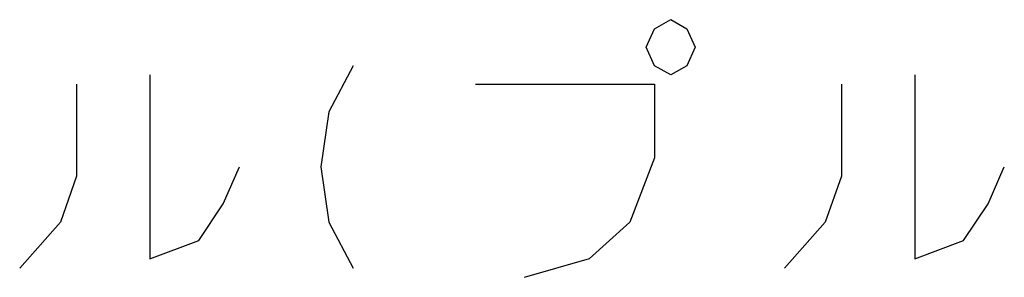
# Model space of a CAD drawing. Units: inches. Extents: x -144 to 657, y -42 to 1325.
# Drawn here: x 246 to 332, y -40 to -18 of the extents above; entities that cross this region are included whole.
import ezdxf

# ---------------------------------------------------------------- set-up
doc = ezdxf.new("R2010")
doc.units = ezdxf.units.IN
doc.layers.add('1', color=7, linetype='Continuous')

msp = doc.modelspace()

# ---------------------------------------------------------------- linework, layer by layer
at = {"layer": '1', "color": 4, "linetype": 'Continuous'}
for p, q in [((301.4224, -18.3019), (302.8342, -17.5019)), ((302.8342, -17.5019), (304.246, -18.3019)), ((300.7166, -19.9019), (301.4224, -18.3019)), ((304.246, -18.3019), (304.9519, -19.9019)), ((301.4224, -21.5019), (300.7166, -19.9019)), ((304.9519, -19.9019), (304.246, -21.5019)), ((275.3048, -21.5019), (273.1871, -25.5019)), ((302.8342, -22.3019), (301.4224, -21.5019)), ((304.246, -21.5019), (302.8342, -22.3019)), ((257.6577, -22.3019), (257.6577, -38.3019)), ((324.0107, -22.3019), (324.0107, -38.3019)), ((251.3048, -23.1019), (251.3048, -31.1019)), ((285.893, -23.1019), (301.4224, -23.1019)), ((301.4224, -23.1019), (301.4224, -29.5019)), ((317.6577, -23.1019), (317.6577, -31.1019)), ((273.1871, -25.5019), (272.4813, -30.3019)), ((301.4224, -29.5019), (299.3048, -35.1019)), ((264.0107, -33.5019), (265.4224, -30.3019)), ((272.4813, -30.3019), (273.1871, -35.1019)), ((330.3636, -33.5019), (331.7754, -30.3019)), ((251.3048, -31.1019), (249.893, -35.1019)), ((317.6577, -31.1019), (316.246, -35.1019)), ((261.893, -36.7019), (264.0107, -33.5019)), ((328.246, -36.7019), (330.3636, -33.5019)), ((249.893, -35.1019), (246.3636, -39.1019)), ((273.1871, -35.1019), (275.3048, -39.1019)), ((299.3048, -35.1019), (295.7754, -38.3019)), ((316.246, -35.1019), (312.7166, -39.1019)), ((257.6577, -38.3019), (261.893, -36.7019)), ((324.0107, -38.3019), (328.246, -36.7019)), ((295.7754, -38.3019), (290.1283, -39.9019))]:
    msp.add_line(p, q, dxfattribs=at)

doc.saveas('drawing.dxf')
